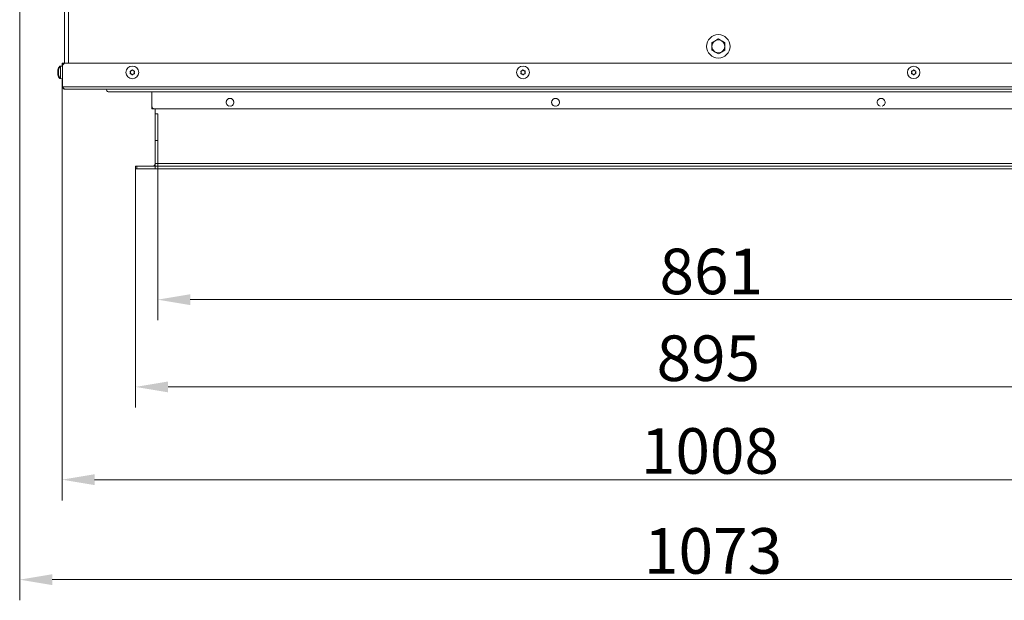
# Model space of a CAD drawing. Extents: x -9883 to -6950, y -858 to 2316.
# Drawn here: x -9678 to -8922, y -858 to -412 of the extents above; entities that cross this region are included whole.
import ezdxf

# ---------------------------------------------------------------- set-up
doc = ezdxf.new("R2010")
doc.units = 0
doc.header["$LTSCALE"] = 5
doc.layers.add('Bemaßungen(Brunner)', color=7, linetype='Continuous', lineweight=25)
doc.layers.add('LAYER14', color=30, linetype='Continuous')
doc.layers.add('SLD-0', color=7, linetype='Continuous')
doc.styles.add('Brunner 2014', font='arial.ttf', dxfattribs={"height": 35})
doc.dimstyles.new('Brunner 2014', dxfattribs={"dimscale": 5, "dimtxt": 35, "dimasz": 5, "dimexe": 3.175, "dimexo": 0, "dimgap": 0.762, "dimtad": 1, "dimdec": 0, "dimrnd": 1e-08, "dimtxsty": 'Brunner 2014', "dimcen": 0.09, "dimdle": 10, "dimclrd": 7, "dimclre": 7, "dimclrt": 7, "dimadec": 1, "dimazin": 2, "dimtfac": 0.666667, "dimtdec": 0, "dimtmove": 0, "dimatfit": 3, "dimldrblk": 'Filled-1', "dimfxl": 1, "dimtolj": 1, "dimlwd": 5, "dimlwe": 5, "dimarcsym": 0})

# ---------------------------------------------------------------- blocks, each defined once
blk = doc.blocks.new('*D153')
at = {"layer": 'Defpoints', "color": 0, "lineweight": 5, "transparency": 16777216}
for p in [(-9645.14, -461.56), (-8637.14, -461.56), (-8637.14, -765.44)]:
    blk.add_point(p, dxfattribs=at)
at = {"layer": 'SLD-0', "color": 7, "linetype": 'Continuous', "lineweight": 5, "transparency": 16777216}
for p, q in [((-9645.14, -461.56), (-9645.14, -781.31)), ((-8637.14, -461.56), (-8637.14, -781.31)), ((-9620.14, -765.44), (-8662.14, -765.44))]:
    blk.add_line(p, q, dxfattribs=at)
at = {"layer": 'SLD-0', "color": 7, "lineweight": 5, "transparency": 16777216}
for points in [[(-9620.14, -761.27), (-9620.14, -769.6), (-9645.14, -765.44)], [(-8662.14, -761.27), (-8662.14, -769.6), (-8637.14, -765.44)]]:
    blk.add_solid(points, dxfattribs=at)
at = {"layer": 'SLD-0', "color": 7, "transparency": 16777216, "insert": (-9147.59, -725.89), "char_height": 35, "attachment_point": 2, "style": 'Brunner 2014'}
blk.add_mtext('\\A1;1008', dxfattribs=at)
blk = doc.blocks.new('Filled-1')
at = {"color": 0}
for p, q in [((0, 0), (-1, 0.167)), ((-1, 0.167), (-1, -0.167)), ((-1, 0), (0, 0)), ((-1, -0.167), (0, 0))]:
    blk.add_line(p, q, dxfattribs=at)
at = {"color": 0, "flags": 128}
blk.add_lwpolyline([(-1, -0.167), (0, 0), (-1, 0.167), (-1, -0.167)], dxfattribs=at)
at = {"color": 0}
blk.add_solid([(-1, -0.167), (0, 0), (-1, 0.167), (-1, -0.167)], dxfattribs=at)
blk = doc.blocks.new('*D154')
at = {"layer": 'Defpoints', "color": 0, "lineweight": 5, "transparency": 16777216}
for p in [(-9677.64, -360.56), (-8604.64, -360.56), (-8604.64, -842.24)]:
    blk.add_point(p, dxfattribs=at)
at = {"layer": 'SLD-0', "color": 7, "linetype": 'Continuous', "lineweight": 5, "transparency": 16777216}
for p, q in [((-9677.64, -360.56), (-9677.64, -858.12)), ((-8604.64, -360.56), (-8604.64, -858.12)), ((-9652.64, -842.24), (-8629.64, -842.24))]:
    blk.add_line(p, q, dxfattribs=at)
at = {"layer": 'SLD-0', "color": 7, "lineweight": 5, "transparency": 16777216}
for points in [[(-9652.64, -838.07), (-9652.64, -846.41), (-9677.64, -842.24)], [(-8629.64, -838.07), (-8629.64, -846.41), (-8604.64, -842.24)]]:
    blk.add_solid(points, dxfattribs=at)
at = {"layer": 'SLD-0', "color": 7, "transparency": 16777216, "insert": (-9145.23, -802.67), "char_height": 35, "attachment_point": 2, "style": 'Brunner 2014'}
blk.add_mtext('\\A1;1073', dxfattribs=at)
blk = doc.blocks.new('*D176')
at = {"layer": 'Defpoints', "color": 0, "lineweight": 5, "transparency": 16777216}
for p in [(-9141.14, -179.56), (-8464.14, -179.56), (-8693.64, -524.56)]:
    blk.add_point(p, dxfattribs=at)
at = {"layer": 'SLD-0', "color": 7, "linetype": 'Continuous', "lineweight": 5, "transparency": 16777216}
for p, q in [((-9141.14, -179.56), (-8448.26, -179.56)), ((-8464.14, -499.56), (-8464.14, -204.56)), ((-8693.64, -524.56), (-8448.26, -524.56))]:
    blk.add_line(p, q, dxfattribs=at)
at = {"layer": 'SLD-0', "color": 7, "lineweight": 5, "transparency": 16777216}
for points in [[(-8468.3, -204.56), (-8459.97, -204.56), (-8464.14, -179.56)], [(-8468.3, -499.56), (-8459.97, -499.56), (-8464.14, -524.56)]]:
    blk.add_solid(points, dxfattribs=at)
at = {"layer": 'SLD-0', "color": 1, "lineweight": 9, "transparency": 16777216, "insert": (-8503.71, -350.16), "char_height": 35, "attachment_point": 2, "rotation": 90, "style": 'Brunner 2014'}
blk.add_mtext('\\A1;345', dxfattribs=at)
blk = doc.blocks.new('*D374')
at = {"layer": 'Defpoints', "color": 0, "lineweight": 5, "transparency": 16777216}
for p in [(-9588.64, -526.56), (-8693.64, -526.56), (-8693.64, -694.17)]:
    blk.add_point(p, dxfattribs=at)
at = {"layer": 'SLD-0', "color": 7, "linetype": 'Continuous', "lineweight": 5, "transparency": 16777216}
for p, q in [((-9588.64, -526.56), (-9588.64, -710.05)), ((-8693.64, -526.56), (-8693.64, -710.05)), ((-9563.64, -694.17), (-8718.64, -694.17))]:
    blk.add_line(p, q, dxfattribs=at)
at = {"layer": 'SLD-0', "color": 7, "lineweight": 5, "transparency": 16777216}
for points in [[(-9563.64, -690.01), (-9563.64, -698.34), (-9588.64, -694.17)], [(-8718.64, -690.01), (-8718.64, -698.34), (-8693.64, -694.17)]]:
    blk.add_solid(points, dxfattribs=at)
at = {"layer": 'SLD-0', "color": 30, "transparency": 16777216, "insert": (-9148.82, -654.62), "char_height": 35, "attachment_point": 2, "style": 'Brunner 2014'}
blk.add_mtext('\\A1;895', dxfattribs=at)
blk = doc.blocks.new('*D375')
at = {"layer": 'Bemaßungen(Brunner)', "color": 7, "linetype": 'Continuous', "lineweight": 5, "transparency": 16777216}
for p, q in [((-9571.64, -504.81), (-9571.64, -643.02)), ((-8710.64, -504.81), (-8710.64, -643.02)), ((-9546.64, -627.15), (-8735.64, -627.15))]:
    blk.add_line(p, q, dxfattribs=at)
at = {"layer": 'Bemaßungen(Brunner)', "color": 7, "lineweight": 5, "transparency": 16777216}
for points in [[(-9546.64, -622.98), (-9546.64, -631.31), (-9571.64, -627.15)], [(-8735.64, -622.98), (-8735.64, -631.31), (-8710.64, -627.15)]]:
    blk.add_solid(points, dxfattribs=at)
at = {"layer": 'Defpoints', "color": 0, "lineweight": 5, "transparency": 16777216}
for p in [(-9571.64, -504.81), (-8710.64, -504.81), (-8710.64, -627.15)]:
    blk.add_point(p, dxfattribs=at)
at = {"layer": 'Bemaßungen(Brunner)', "color": 7, "lineweight": 5, "transparency": 16777216, "insert": (-9146.59, -605.47), "char_height": 35, "attachment_point": 5, "style": 'Brunner 2014'}
blk.add_mtext('\\A1;861', dxfattribs=at)

msp = doc.modelspace()

# ---------------------------------------------------------------- linework, layer by layer
at = {"color": 7, "linetype": 'Continuous', "lineweight": 18}
for p, q in [((-9643.14, -445.63), (-9643.14, -368.56)), ((-9640.14, -445.56), (-9640.14, -368.56)), ((-9640.14, -369.76), (-9640.14, -445.56)), ((-9146.14, -429.68), (-9143.64, -428.23)), ((-9141.14, -426.79), (-9138.64, -428.23)), ((-9141.14, -438.34), (-9143.64, -436.89)), ((-9136.14, -435.45), (-9138.64, -436.89)), ((-9645.14, -445.56), (-9644.64, -445.56)), ((-9645.14, -447.56), (-9645.14, -445.56)), ((-9644.64, -445.56), (-9643.64, -445.56)), ((-9644.64, -447.56), (-9644.64, -445.56)), ((-9643.64, -445.56), (-9643.14, -445.56)), ((-9643.64, -445.56), (-9643.64, -445.83)), ((-9642.64, -445.56), (-8639.64, -445.56)), ((-9648.47, -451.26), (-9648.47, -451.26)), ((-9648.47, -452.56), (-9648.47, -452.56)), ((-9647.97, -451.26), (-9647.97, -451.26)), ((-9647.97, -452.56), (-9647.97, -452.57)), ((-9645.14, -447.66), (-9646.77, -447.81)), ((-9646.77, -447.81), (-9646.77, -448.41)), ((-9644.64, -447.66), (-9646.27, -447.81)), ((-9646.27, -447.81), (-9646.27, -457.32)), ((-9645.14, -447.71), (-9645.14, -447.56)), ((-9644.64, -447.56), (-9645.14, -447.56)), ((-9644.64, -463.56), (-9644.64, -447.56)), ((-9592.64, -452.56), (-9592.64, -452.56)), ((-9591.89, -451.26), (-9591.89, -451.26)), ((-9590.39, -451.26), (-9590.39, -451.26)), ((-9589.64, -452.56), (-9589.64, -452.56)), ((-9292.63, -452.69), (-9292.63, -452.69)), ((-9292, -451.33), (-9292, -451.33)), ((-9290.5, -451.2), (-9290.5, -451.2)), ((-9289.64, -452.43), (-9289.64, -452.43)), ((-8992.64, -452.56), (-8992.64, -452.56)), ((-8991.89, -451.26), (-8991.89, -451.26)), ((-8990.39, -451.26), (-8990.39, -451.26)), ((-8989.64, -452.56), (-8989.64, -452.56)), ((-9648.47, -453.86), (-9648.47, -453.86)), ((-9647.97, -453.86), (-9647.97, -453.86)), ((-9646.77, -456.71), (-9646.77, -457.32)), ((-9646.77, -457.32), (-9645.14, -457.46)), ((-9646.27, -457.32), (-9644.64, -457.46)), ((-9645.14, -461.56), (-9645.14, -457.42)), ((-9591.89, -453.86), (-9591.89, -453.86)), ((-9590.39, -453.86), (-9590.39, -453.86)), ((-9291.77, -453.92), (-9291.77, -453.92)), ((-9290.28, -453.79), (-9290.28, -453.79)), ((-8991.89, -453.86), (-8991.89, -453.86)), ((-8990.39, -453.86), (-8990.39, -453.86)), ((-9645.14, -461.56), (-9644.64, -461.56)), ((-8637.64, -463.56), (-9644.64, -463.56)), ((-8639.64, -465.56), (-9642.64, -465.56)), ((-8673.21, -467.56), (-9609.07, -467.56)), ((-9576.14, -467.56), (-9576.14, -478.56)), ((-9211.28, -465.56), (-9211.28, -465.56)), ((-9576.14, -479.56), (-9576.14, -478.56)), ((-9576.14, -480.56), (-9576.14, -479.56)), ((-9576.14, -479.56), (-9575.87, -479.56)), ((-9574.14, -480.56), (-9576.14, -480.56)), ((-9574.14, -480.56), (-8708.14, -480.56))]:
    msp.add_line(p, q, dxfattribs=at)
for centre, radius in [((-9141.14, -432.56), 9), ((-9591.14, -452.56), 4.9), ((-9291.14, -452.56), 4.9), ((-8991.14, -452.56), 4.76)]:
    msp.add_circle(centre, radius, dxfattribs=at)
for centre, radius, start, end in [((-9141.14, -432.56), 5, 120, 180), ((-9141.14, -432.56), 5, 60, 120), ((-9141.14, -432.56), 5, 0, 60), ((-9141.14, -432.56), 5, 180, 240), ((-9141.14, -432.56), 5, 240, 300), ((-9141.14, -432.56), 5, 300, 0), ((-9642.64, -447.56), 2, 90, 180), ((-9641.64, -452.56), 7, 137.19065, 163.99511), ((-9641.14, -452.56), 7, 137.19065, 163.99862), ((-9641.64, -452.56), 7, 195.99146, 222.80935), ((-9641.14, -452.56), 7, 195.98797, 222.80935), ((-9641.14, -461.56), 4, 180, 208.95502), ((-9611.89, -466.56), 1, 19.94371, 90.29304), ((-9609.07, -465.56), 2, 199.47122, 270), ((-9516.14, -475.56), 3.05, 284.98721, 255.01279), ((-9266.14, -475.56), 3.05, 284.9872, 255.0128), ((-9016.14, -475.56), 3.05, 284.98719, 255.01281), ((-9574.14, -478.56), 2, 180, 270)]:
    msp.add_arc(centre, radius, start, end, dxfattribs=at)
for points, knots in [([(-9146.14, -432.56), (-9146.14, -432.35), (-9146.14, -431.37), (-9146.14, -430.42), (-9146.14, -429.68)], [0, 0, 0, 0, 0.221869, 1, 1, 1, 1]), ([(-9143.64, -428.23), (-9143.58, -428.2), (-9142.73, -427.71), (-9141.91, -427.23), (-9141.14, -426.79)], [0, 0, 0, 0, 0.070201, 1, 1, 1, 1]), ([(-9138.64, -428.23), (-9138.58, -428.27), (-9137.73, -428.75), (-9136.91, -429.23), (-9136.14, -429.68)], [0, 0, 0, 0, 0.070201, 1, 1, 1, 1]), ([(-9136.14, -429.68), (-9136.14, -430.42), (-9136.14, -431.37), (-9136.14, -432.35), (-9136.14, -432.56)], [0, 0, 0, 0, 0.778131, 1, 1, 1, 1]), ([(-9146.14, -435.45), (-9146.14, -435.26), (-9146.14, -434.32), (-9146.14, -433.35), (-9146.14, -432.56)], [0, 0, 0, 0, 0.198275, 1, 1, 1, 1]), ([(-9143.64, -436.89), (-9143.7, -436.86), (-9144.54, -436.37), (-9145.37, -435.89), (-9146.14, -435.45)], [0, 0, 0, 0, 0.070201, 1, 1, 1, 1]), ([(-9138.64, -436.89), (-9138.7, -436.93), (-9139.54, -437.41), (-9140.37, -437.89), (-9141.14, -438.34)], [0, 0, 0, 0, 0.070201, 1, 1, 1, 1]), ([(-9136.14, -432.56), (-9136.14, -433.35), (-9136.14, -434.32), (-9136.14, -435.26), (-9136.14, -435.45)], [0, 0, 0, 0, 0.801725, 1, 1, 1, 1]), ([(-9648.39, -450.72), (-9648.42, -450.87), (-9648.47, -451.08), (-9648.47, -451.22), (-9648.47, -451.26)], [0, 0, 0, 0, 0.687947, 1, 1, 1, 1]), ([(-9648.47, -451.26), (-9648.47, -451.34), (-9648.46, -451.46), (-9648.4, -451.49), (-9648.39, -451.5)], [0, 0, 0, 0, 0.687829, 1, 1, 1, 1]), ([(-9648.39, -451.79), (-9648.42, -451.96), (-9648.47, -452.21), (-9648.47, -452.48), (-9648.47, -452.56)], [0, 0, 0, 0, 0.687973, 1, 1, 1, 1]), ([(-9648.47, -452.56), (-9648.47, -452.75), (-9648.46, -453.02), (-9648.4, -453.26), (-9648.39, -453.34)], [0, 0, 0, 0, 0.687868, 1, 1, 1, 1]), ([(-9648.39, -453.63), (-9648.42, -453.65), (-9648.47, -453.7), (-9648.47, -453.82), (-9648.47, -453.86)], [0, 0, 0, 0, 0.6879986, 1, 1, 1, 1]), ([(-9648.37, -450.64), (-9648.37, -450.64), (-9648.37, -450.63), (-9648.37, -450.63), (-9648.37, -450.64), (-9648.38, -450.68), (-9648.38, -450.71), (-9648.39, -450.72)], [0, 0, 0, 0, 0.009353, 0.268434, 0.522759, 0.777487, 1, 1, 1, 1]), ([(-9648.39, -451.5), (-9648.38, -451.5), (-9648.38, -451.51), (-9648.37, -451.55), (-9648.37, -451.6), (-9648.37, -451.67), (-9648.38, -451.73), (-9648.38, -451.77), (-9648.39, -451.79)], [0, 0, 0, 0, 0.1736553, 0.3479906, 0.518533, 0.6859457, 0.8536264, 1, 1, 1, 1]), ([(-9648.39, -453.34), (-9648.38, -453.36), (-9648.38, -453.4), (-9648.37, -453.47), (-9648.37, -453.53), (-9648.37, -453.58), (-9648.38, -453.62), (-9648.38, -453.62), (-9648.39, -453.63)], [0, 0, 0, 0, 0.173602, 0.347939, 0.518483, 0.685896, 0.853576, 1, 1, 1, 1]), ([(-9647.89, -450.72), (-9647.92, -450.87), (-9647.97, -451.08), (-9647.97, -451.22), (-9647.97, -451.26)], [0, 0, 0, 0, 0.6879474, 1, 1, 1, 1]), ([(-9647.97, -451.26), (-9647.97, -451.35), (-9647.96, -451.46), (-9647.9, -451.49), (-9647.89, -451.5)], [0, 0, 0, 0, 0.687829, 1, 1, 1, 1]), ([(-9647.89, -451.79), (-9647.92, -451.96), (-9647.97, -452.21), (-9647.97, -452.48), (-9647.97, -452.56)], [0, 0, 0, 0, 0.6879732, 1, 1, 1, 1]), ([(-9647.97, -452.57), (-9647.97, -452.75), (-9647.96, -453.02), (-9647.9, -453.27), (-9647.89, -453.34)], [0, 0, 0, 0, 0.687868, 1, 1, 1, 1]), ([(-9647.89, -453.63), (-9647.92, -453.66), (-9647.97, -453.7), (-9647.97, -453.82), (-9647.97, -453.86)], [0, 0, 0, 0, 0.6879986, 1, 1, 1, 1]), ([(-9647.87, -450.64), (-9647.87, -450.64), (-9647.87, -450.63), (-9647.87, -450.65), (-9647.88, -450.68), (-9647.88, -450.71), (-9647.89, -450.72)], [0, 0, 0, 0, 0.0478603, 0.378866, 0.7103975, 1, 1, 1, 1]), ([(-9647.89, -450.72), (-9647.88, -450.7), (-9647.88, -450.67), (-9647.87, -450.65), (-9647.87, -450.64)], [0, 0, 0, 0, 0.498868, 1, 1, 1, 1]), ([(-9647.89, -451.5), (-9647.88, -451.51), (-9647.88, -451.51), (-9647.87, -451.55), (-9647.87, -451.61), (-9647.87, -451.67), (-9647.88, -451.73), (-9647.88, -451.77), (-9647.89, -451.79)], [0, 0, 0, 0, 0.173655, 0.347991, 0.518533, 0.685946, 0.853626, 1, 1, 1, 1]), ([(-9647.89, -453.34), (-9647.88, -453.36), (-9647.88, -453.41), (-9647.87, -453.47), (-9647.87, -453.54), (-9647.87, -453.59), (-9647.88, -453.62), (-9647.88, -453.63), (-9647.89, -453.63)], [0, 0, 0, 0, 0.173602, 0.347939, 0.518483, 0.685896, 0.853576, 1, 1, 1, 1]), ([(-9592.81, -451.79), (-9592.82, -451.76), (-9592.84, -451.72), (-9592.83, -451.65), (-9592.81, -451.59), (-9592.76, -451.54), (-9592.71, -451.51), (-9592.67, -451.5), (-9592.65, -451.5)], [0, 0, 0, 0, 0.173602, 0.347939, 0.518483, 0.685896, 0.853576, 1, 1, 1, 1]), ([(-9592.65, -453.63), (-9592.67, -453.62), (-9592.71, -453.61), (-9592.77, -453.58), (-9592.81, -453.52), (-9592.83, -453.46), (-9592.83, -453.39), (-9592.82, -453.36), (-9592.81, -453.34)], [0, 0, 0, 0, 0.1736553, 0.3479906, 0.518533, 0.6859457, 0.8536264, 1, 1, 1, 1]), ([(-9592.64, -452.56), (-9592.65, -452.38), (-9592.67, -452.1), (-9592.78, -451.86), (-9592.81, -451.79)], [0, 0, 0, 0, 0.687868, 1, 1, 1, 1]), ([(-9592.81, -453.34), (-9592.75, -453.17), (-9592.65, -452.92), (-9592.64, -452.65), (-9592.64, -452.56)], [0, 0, 0, 0, 0.687973, 1, 1, 1, 1]), ([(-9592.65, -451.5), (-9592.47, -451.47), (-9592.2, -451.43), (-9591.96, -451.3), (-9591.89, -451.26)], [0, 0, 0, 0, 0.6879986, 1, 1, 1, 1]), ([(-9591.89, -453.86), (-9592.06, -453.78), (-9592.3, -453.66), (-9592.57, -453.63), (-9592.65, -453.63)], [0, 0, 0, 0, 0.687829, 1, 1, 1, 1]), ([(-9591.89, -451.26), (-9591.73, -451.16), (-9591.51, -451), (-9591.35, -450.79), (-9591.3, -450.72)], [0, 0, 0, 0, 0.6878305, 1, 1, 1, 1]), ([(-9591.3, -450.72), (-9591.29, -450.7), (-9591.26, -450.67), (-9591.2, -450.64), (-9591.13, -450.63), (-9591.06, -450.64), (-9591.01, -450.68), (-9590.98, -450.71), (-9590.97, -450.72)], [0, 0, 0, 0, 0.1735505, 0.347889, 0.5184341, 0.6858476, 0.8535271, 1, 1, 1, 1]), ([(-9590.97, -450.72), (-9590.86, -450.87), (-9590.69, -451.08), (-9590.46, -451.22), (-9590.39, -451.26)], [0, 0, 0, 0, 0.687947, 1, 1, 1, 1]), ([(-9590.39, -451.26), (-9590.22, -451.34), (-9589.97, -451.46), (-9589.71, -451.49), (-9589.63, -451.5)], [0, 0, 0, 0, 0.6878291, 1, 1, 1, 1]), ([(-9589.63, -453.63), (-9589.81, -453.65), (-9590.07, -453.7), (-9590.31, -453.82), (-9590.39, -453.86)], [0, 0, 0, 0, 0.6879986, 1, 1, 1, 1]), ([(-9589.46, -451.79), (-9589.53, -451.96), (-9589.62, -452.21), (-9589.63, -452.48), (-9589.64, -452.56)], [0, 0, 0, 0, 0.687973, 1, 1, 1, 1]), ([(-9589.64, -452.56), (-9589.62, -452.75), (-9589.6, -453.02), (-9589.49, -453.26), (-9589.46, -453.34)], [0, 0, 0, 0, 0.687868, 1, 1, 1, 1]), ([(-9589.63, -451.5), (-9589.6, -451.5), (-9589.56, -451.51), (-9589.5, -451.55), (-9589.46, -451.6), (-9589.44, -451.67), (-9589.44, -451.73), (-9589.45, -451.77), (-9589.46, -451.79)], [0, 0, 0, 0, 0.173655, 0.347991, 0.518533, 0.685946, 0.853626, 1, 1, 1, 1]), ([(-9589.46, -453.34), (-9589.45, -453.36), (-9589.44, -453.4), (-9589.44, -453.47), (-9589.47, -453.53), (-9589.51, -453.58), (-9589.57, -453.62), (-9589.61, -453.62), (-9589.63, -453.63)], [0, 0, 0, 0, 0.173602, 0.347939, 0.518483, 0.685896, 0.853576, 1, 1, 1, 1]), ([(-9292.87, -451.93), (-9292.88, -451.91), (-9292.9, -451.87), (-9292.9, -451.8), (-9292.88, -451.74), (-9292.84, -451.69), (-9292.79, -451.65), (-9292.75, -451.64), (-9292.73, -451.63)], [0, 0, 0, 0, 0.173655, 0.347991, 0.518533, 0.685946, 0.853626, 1, 1, 1, 1]), ([(-9292.63, -452.69), (-9292.66, -452.51), (-9292.71, -452.24), (-9292.83, -452.01), (-9292.87, -451.93)], [0, 0, 0, 0, 0.6878291, 1, 1, 1, 1]), ([(-9292.55, -453.75), (-9292.57, -453.75), (-9292.62, -453.75), (-9292.68, -453.71), (-9292.72, -453.66), (-9292.75, -453.6), (-9292.76, -453.54), (-9292.74, -453.5), (-9292.74, -453.48)], [0, 0, 0, 0, 0.173551, 0.347889, 0.518434, 0.685848, 0.853527, 1, 1, 1, 1]), ([(-9292.74, -453.48), (-9292.69, -453.3), (-9292.61, -453.05), (-9292.63, -452.78), (-9292.63, -452.69)], [0, 0, 0, 0, 0.687947, 1, 1, 1, 1]), ([(-9292.73, -451.63), (-9292.56, -451.59), (-9292.29, -451.53), (-9292.07, -451.38), (-9292, -451.33)], [0, 0, 0, 0, 0.6879732, 1, 1, 1, 1]), ([(-9292, -451.33), (-9291.85, -451.21), (-9291.64, -451.04), (-9291.5, -450.81), (-9291.46, -450.74)], [0, 0, 0, 0, 0.687868, 1, 1, 1, 1]), ([(-9291.46, -450.74), (-9291.45, -450.72), (-9291.42, -450.69), (-9291.36, -450.65), (-9291.3, -450.64), (-9291.23, -450.65), (-9291.17, -450.67), (-9291.15, -450.7), (-9291.13, -450.71)], [0, 0, 0, 0, 0.173602, 0.347939, 0.518483, 0.685896, 0.853576, 1, 1, 1, 1]), ([(-9291.13, -450.71), (-9291, -450.85), (-9290.82, -451.04), (-9290.58, -451.16), (-9290.5, -451.2)], [0, 0, 0, 0, 0.6879986, 1, 1, 1, 1]), ([(-9290.5, -451.2), (-9290.33, -451.27), (-9290.07, -451.36), (-9289.81, -451.37), (-9289.72, -451.37)], [0, 0, 0, 0, 0.6878305, 1, 1, 1, 1]), ([(-9289.54, -453.49), (-9289.72, -453.53), (-9289.98, -453.6), (-9290.21, -453.75), (-9290.28, -453.79)], [0, 0, 0, 0, 0.687973, 1, 1, 1, 1]), ([(-9289.72, -451.37), (-9289.7, -451.37), (-9289.66, -451.38), (-9289.6, -451.41), (-9289.55, -451.46), (-9289.52, -451.52), (-9289.52, -451.59), (-9289.53, -451.62), (-9289.53, -451.64)], [0, 0, 0, 0, 0.173551, 0.347889, 0.518434, 0.685848, 0.853527, 1, 1, 1, 1]), ([(-9289.53, -451.64), (-9289.59, -451.82), (-9289.66, -452.08), (-9289.65, -452.35), (-9289.64, -452.43)], [0, 0, 0, 0, 0.687947, 1, 1, 1, 1]), ([(-9289.64, -452.43), (-9289.61, -452.62), (-9289.57, -452.89), (-9289.44, -453.12), (-9289.4, -453.19)], [0, 0, 0, 0, 0.6878291, 1, 1, 1, 1]), ([(-9289.4, -453.19), (-9289.39, -453.21), (-9289.37, -453.25), (-9289.37, -453.32), (-9289.39, -453.39), (-9289.43, -453.44), (-9289.48, -453.48), (-9289.52, -453.49), (-9289.54, -453.49)], [0, 0, 0, 0, 0.173655, 0.347991, 0.518533, 0.685946, 0.853626, 1, 1, 1, 1]), ([(-8992.81, -451.79), (-8992.82, -451.76), (-8992.84, -451.72), (-8992.83, -451.65), (-8992.81, -451.59), (-8992.76, -451.54), (-8992.71, -451.51), (-8992.67, -451.5), (-8992.65, -451.5)], [0, 0, 0, 0, 0.173602, 0.347939, 0.518483, 0.685896, 0.853576, 1, 1, 1, 1]), ([(-8992.65, -453.63), (-8992.67, -453.62), (-8992.71, -453.61), (-8992.77, -453.58), (-8992.81, -453.52), (-8992.83, -453.46), (-8992.83, -453.39), (-8992.82, -453.36), (-8992.81, -453.34)], [0, 0, 0, 0, 0.1736553, 0.3479906, 0.518533, 0.6859457, 0.8536264, 1, 1, 1, 1]), ([(-8992.64, -452.56), (-8992.65, -452.38), (-8992.67, -452.1), (-8992.78, -451.86), (-8992.81, -451.79)], [0, 0, 0, 0, 0.687868, 1, 1, 1, 1]), ([(-8992.81, -453.34), (-8992.75, -453.17), (-8992.65, -452.92), (-8992.64, -452.65), (-8992.64, -452.56)], [0, 0, 0, 0, 0.687973, 1, 1, 1, 1]), ([(-8992.65, -451.5), (-8992.47, -451.47), (-8992.2, -451.43), (-8991.96, -451.3), (-8991.89, -451.26)], [0, 0, 0, 0, 0.6879986, 1, 1, 1, 1]), ([(-8991.89, -453.86), (-8992.06, -453.78), (-8992.3, -453.66), (-8992.57, -453.63), (-8992.65, -453.63)], [0, 0, 0, 0, 0.687829, 1, 1, 1, 1]), ([(-8991.89, -451.26), (-8991.73, -451.16), (-8991.51, -451), (-8991.35, -450.79), (-8991.3, -450.72)], [0, 0, 0, 0, 0.6878305, 1, 1, 1, 1]), ([(-8991.3, -450.72), (-8991.29, -450.7), (-8991.26, -450.67), (-8991.2, -450.64), (-8991.13, -450.63), (-8991.06, -450.64), (-8991.01, -450.68), (-8990.98, -450.71), (-8990.97, -450.72)], [0, 0, 0, 0, 0.1735505, 0.347889, 0.5184341, 0.6858476, 0.8535271, 1, 1, 1, 1]), ([(-8990.97, -450.72), (-8990.86, -450.87), (-8990.69, -451.08), (-8990.46, -451.22), (-8990.39, -451.26)], [0, 0, 0, 0, 0.687947, 1, 1, 1, 1]), ([(-8990.39, -451.26), (-8990.22, -451.34), (-8989.97, -451.46), (-8989.71, -451.49), (-8989.63, -451.5)], [0, 0, 0, 0, 0.6878291, 1, 1, 1, 1]), ([(-8989.63, -453.63), (-8989.81, -453.65), (-8990.07, -453.7), (-8990.31, -453.82), (-8990.39, -453.86)], [0, 0, 0, 0, 0.6879986, 1, 1, 1, 1]), ([(-8989.46, -451.79), (-8989.53, -451.96), (-8989.62, -452.21), (-8989.63, -452.48), (-8989.64, -452.56)], [0, 0, 0, 0, 0.687973, 1, 1, 1, 1]), ([(-8989.64, -452.56), (-8989.62, -452.75), (-8989.6, -453.02), (-8989.49, -453.26), (-8989.46, -453.34)], [0, 0, 0, 0, 0.687868, 1, 1, 1, 1]), ([(-8989.63, -451.5), (-8989.6, -451.5), (-8989.56, -451.51), (-8989.5, -451.55), (-8989.46, -451.6), (-8989.44, -451.67), (-8989.44, -451.73), (-8989.45, -451.77), (-8989.46, -451.79)], [0, 0, 0, 0, 0.173655, 0.347991, 0.518533, 0.685946, 0.853626, 1, 1, 1, 1]), ([(-8989.46, -453.34), (-8989.45, -453.36), (-8989.44, -453.4), (-8989.44, -453.47), (-8989.47, -453.53), (-8989.51, -453.58), (-8989.57, -453.62), (-8989.61, -453.62), (-8989.63, -453.63)], [0, 0, 0, 0, 0.173602, 0.347939, 0.518483, 0.685896, 0.853576, 1, 1, 1, 1]), ([(-9648.47, -453.86), (-9648.47, -453.97), (-9648.46, -454.12), (-9648.4, -454.34), (-9648.39, -454.4)], [0, 0, 0, 0, 0.6878305, 1, 1, 1, 1]), ([(-9648.39, -454.4), (-9648.38, -454.42), (-9648.38, -454.45), (-9648.37, -454.48), (-9648.37, -454.49), (-9648.37, -454.49)], [0, 0, 0, 0, 0.34677, 0.695114, 1, 1, 1, 1]), ([(-9648.38, -454.45), (-9648.38, -454.45), (-9648.38, -454.44), (-9648.38, -454.42), (-9648.39, -454.4)], [0, 0, 0, 0, 0.122683, 1, 1, 1, 1]), ([(-9647.97, -453.86), (-9647.97, -453.97), (-9647.96, -454.12), (-9647.9, -454.34), (-9647.89, -454.4)], [0, 0, 0, 0, 0.687831, 1, 1, 1, 1]), ([(-9647.89, -454.4), (-9647.88, -454.42), (-9647.88, -454.45), (-9647.87, -454.48), (-9647.87, -454.49), (-9647.87, -454.49)], [0, 0, 0, 0, 0.352496, 0.706593, 1, 1, 1, 1]), ([(-9591.3, -454.4), (-9591.42, -454.26), (-9591.59, -454.05), (-9591.82, -453.91), (-9591.89, -453.86)], [0, 0, 0, 0, 0.687947, 1, 1, 1, 1]), ([(-9590.97, -454.4), (-9590.99, -454.42), (-9591.02, -454.45), (-9591.08, -454.48), (-9591.14, -454.49), (-9591.21, -454.48), (-9591.26, -454.45), (-9591.29, -454.42), (-9591.3, -454.4)], [0, 0, 0, 0, 0.173551, 0.347889, 0.518434, 0.685848, 0.853527, 1, 1, 1, 1]), ([(-9590.39, -453.86), (-9590.54, -453.97), (-9590.77, -454.12), (-9590.92, -454.34), (-9590.97, -454.4)], [0, 0, 0, 0, 0.687831, 1, 1, 1, 1]), ([(-9291.77, -453.92), (-9291.95, -453.86), (-9292.2, -453.76), (-9292.47, -453.75), (-9292.55, -453.75)], [0, 0, 0, 0, 0.687831, 1, 1, 1, 1]), ([(-9291.14, -454.41), (-9291.27, -454.28), (-9291.46, -454.08), (-9291.7, -453.96), (-9291.77, -453.92)], [0, 0, 0, 0, 0.687999, 1, 1, 1, 1]), ([(-9290.81, -454.38), (-9290.83, -454.4), (-9290.85, -454.44), (-9290.91, -454.47), (-9290.98, -454.49), (-9291.04, -454.48), (-9291.1, -454.45), (-9291.13, -454.42), (-9291.14, -454.41)], [0, 0, 0, 0, 0.1736021, 0.347939, 0.5184828, 0.6858959, 0.8535759, 1, 1, 1, 1]), ([(-9290.28, -453.79), (-9290.42, -453.91), (-9290.63, -454.08), (-9290.77, -454.31), (-9290.81, -454.38)], [0, 0, 0, 0, 0.687868, 1, 1, 1, 1]), ([(-8991.3, -454.4), (-8991.42, -454.26), (-8991.59, -454.05), (-8991.82, -453.91), (-8991.89, -453.86)], [0, 0, 0, 0, 0.687947, 1, 1, 1, 1]), ([(-8990.97, -454.4), (-8990.99, -454.42), (-8991.02, -454.45), (-8991.08, -454.48), (-8991.14, -454.49), (-8991.21, -454.48), (-8991.26, -454.45), (-8991.29, -454.42), (-8991.3, -454.4)], [0, 0, 0, 0, 0.173551, 0.347889, 0.518434, 0.685848, 0.853527, 1, 1, 1, 1]), ([(-8990.39, -453.86), (-8990.54, -453.97), (-8990.77, -454.12), (-8990.92, -454.34), (-8990.97, -454.4)], [0, 0, 0, 0, 0.687831, 1, 1, 1, 1]), ([(-9642.64, -465.56), (-9642.81, -465.53), (-9643.15, -465.47), (-9643.66, -464.99), (-9644.15, -464.32), (-9644.48, -463.81), (-9644.64, -463.56)], [0, 0, 0, 0, 0.254649, 0.5095407, 0.7644336, 1, 1, 1, 1])]:
    msp.add_open_spline(points, degree=3, knots=knots, dxfattribs=at)
msp.add_open_spline([(-9644.64, -463.56), (-9644.61, -463.82), (-9644.55, -464.35), (-9644.08, -465.01), (-9643.42, -465.47), (-9642.9, -465.53), (-9642.64, -465.56)], degree=3, dxfattribs=at)
at = {"layer": 'Bemaßungen(Brunner)', "lineweight": 5}
for centre in [(-9516.14, -475.56), (-9266.14, -475.56)]:
    msp.add_circle(centre, 3.05, dxfattribs=at)
at = {"layer": 'LAYER14', "linetype": 'Continuous', "lineweight": 18}
for p, q in [((-9573.64, -484.31), (-9573.64, -480.56)), ((-9573.64, -484.31), (-9573.64, -484.56)), ((-9573.64, -484.31), (-9571.64, -484.31)), ((-9573.64, -485.06), (-9573.64, -484.56)), ((-9573.64, -504.06), (-9573.64, -485.06)), ((-9571.64, -484.31), (-9571.64, -504.81)), ((-9573.64, -504.56), (-9573.64, -504.06)), ((-9573.64, -504.56), (-9573.64, -504.81)), ((-9573.64, -522.56), (-9573.64, -504.81)), ((-9571.64, -504.81), (-9573.64, -504.81)), ((-9588.64, -526.56), (-9588.64, -524.56)), ((-9588.64, -524.56), (-9587.64, -524.56)), ((-9587.64, -526.56), (-9588.64, -526.56)), ((-9587.64, -524.56), (-9587.64, -526.56)), ((-9573.64, -524.56), (-9587.64, -524.56)), ((-9573.64, -526.56), (-9587.64, -526.56)), ((-8708.64, -522.56), (-9573.64, -522.56)), ((-9573.64, -524.56), (-9573.64, -522.56)), ((-9573.64, -524.56), (-9573.64, -526.56)), ((-8708.64, -524.56), (-9573.64, -524.56)), ((-8708.64, -526.56), (-9573.64, -526.56))]:
    msp.add_line(p, q, dxfattribs=at)
msp.add_arc((-9575.64, -522.56), 2, 270, 0, dxfattribs=at)

# ---------------------------------------------------------------- dimensions: what is measured, and where the dimension line sits
at = {"layer": 'Bemaßungen(Brunner)', "lineweight": 5}
dim = msp.add_linear_dim(base=(-8710.64, -627.15), p1=(-9571.64, -504.81), p2=(-8710.64, -504.81), dimstyle='Brunner 2014', dxfattribs=at)
dim.commit()
dim.dimension.update_dxf_attribs({"geometry": '*D375', "text_midpoint": (-9146.59, -627.15), "dimtype": 160})
at = {"layer": 'SLD-0', "color": 0, "lineweight": 9}
dim = msp.add_linear_dim(base=(-8464.14, -179.56), p1=(-8693.64, -524.56), p2=(-9141.14, -179.56), angle=90, dimstyle='Brunner 2014', override={"dimclrt": 1}, dxfattribs=at)
dim.commit()
dim.dimension.update_dxf_attribs({"geometry": '*D176', "text_midpoint": (-8464.14, -350.16), "dimtype": 160})
at = {"layer": 'SLD-0'}
for base, p1, p2, picture, middle in [((-8604.64, -842.24), (-9677.64, -360.56), (-8604.64, -360.56), '*D154', (-9145.23, -842.24)), ((-8637.14, -765.44), (-9645.14, -461.56), (-8637.14, -461.56), '*D153', (-9147.59, -765.44))]:
    dim = msp.add_linear_dim(base=base, p1=p1, p2=p2, dimstyle='Brunner 2014', dxfattribs=at)
    dim.commit()
    dim.dimension.update_dxf_attribs({"geometry": picture, "text_midpoint": middle, "dimtype": 160})
dim = msp.add_linear_dim(base=(-8693.64, -694.17), p1=(-9588.64, -526.56), p2=(-8693.64, -526.56), dimstyle='Brunner 2014', override={"dimclrt": 30}, dxfattribs=at)
dim.commit()
dim.dimension.update_dxf_attribs({"geometry": '*D374', "text_midpoint": (-9148.82, -694.17), "dimtype": 160})

doc.saveas('drawing.dxf')
